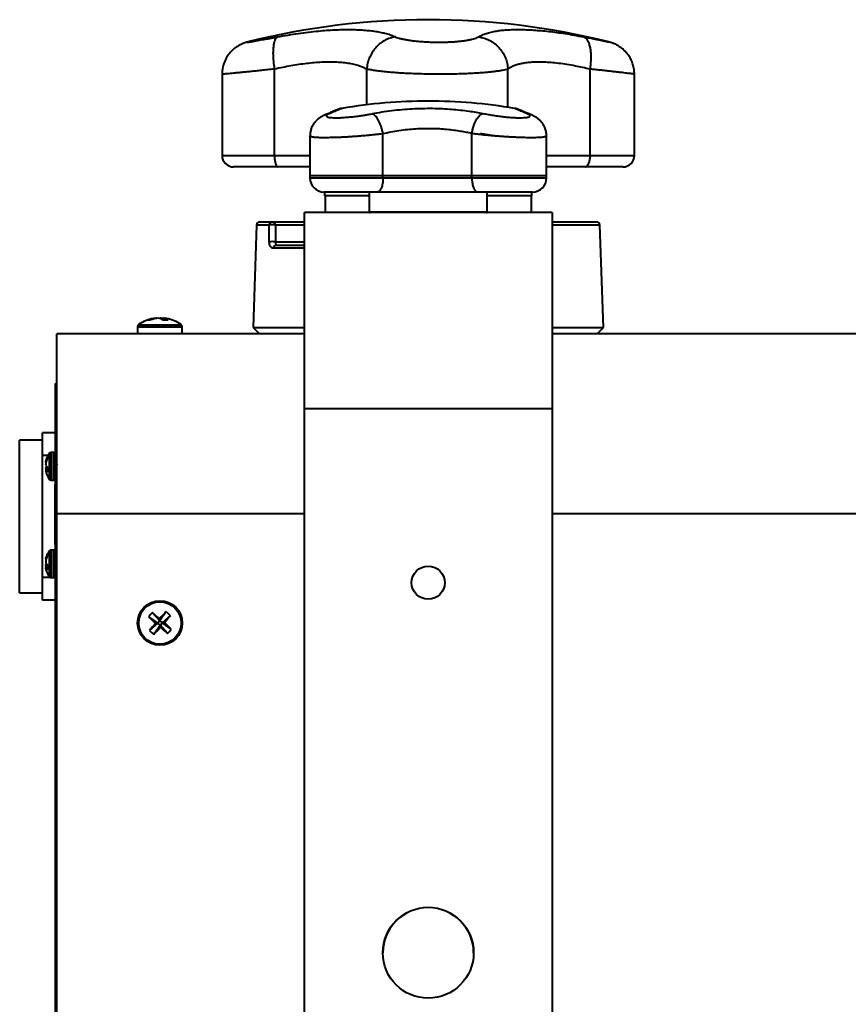
# Model space of a CAD drawing. Units: inches. Extents: x 0.4 to 10.5, y 0.2 to 7.7.
# Drawn here: x 1.9 to 2.9, y 6.5 to 7.7 of the extents above; entities that cross this region are included whole.
import ezdxf

# ---------------------------------------------------------------- set-up
doc = ezdxf.new("R2010")
doc.units = ezdxf.units.IN
doc.header["$MEASUREMENT"] = 0

msp = doc.modelspace()

# ---------------------------------------------------------------- linework, layer by layer
at = {"color": 7, "linetype": 'Continuous', "lineweight": 40}
for p, q in [((2.155, 7.6357), (2.155, 7.6357)), ((2.5923, 7.6357), (2.5923, 7.6357)), ((2.1239, 7.5966), (2.1239, 7.4984)), ((2.124, 7.5966), (2.124, 7.5966)), ((2.1873, 7.6026), (2.1873, 7.6028)), ((2.1873, 7.4984), (2.1873, 7.6026)), ((2.2991, 7.6028), (2.2991, 7.6026)), ((2.2991, 7.5596), (2.2991, 7.6026)), ((2.4702, 7.6026), (2.4701, 7.6028)), ((2.4702, 7.5566), (2.4702, 7.6026)), ((2.5698, 7.6028), (2.5698, 7.6026)), ((2.5698, 7.4984), (2.5698, 7.6026)), ((2.6233, 7.5966), (2.6233, 7.5966)), ((2.6234, 7.4984), (2.6234, 7.5966)), ((2.2486, 7.5473), (2.2484, 7.5472)), ((2.2304, 7.5225), (2.2303, 7.5219)), ((2.2303, 7.5219), (2.2303, 7.5219)), ((2.3188, 7.5243), (2.3188, 7.5244)), ((2.3188, 7.474), (2.3188, 7.5243)), ((2.4264, 7.5247), (2.4264, 7.5248)), ((2.4264, 7.474), (2.4264, 7.5247)), ((2.2303, 7.5218), (2.2303, 7.474)), ((2.5169, 7.474), (2.5169, 7.5219)), ((2.1915, 7.4844), (2.1379, 7.4844)), ((2.2303, 7.4844), (2.1915, 7.4844)), ((2.5641, 7.4844), (2.5169, 7.4844)), ((2.6094, 7.4844), (2.5641, 7.4844)), ((2.2303, 7.474), (2.2303, 7.471)), ((2.2303, 7.474), (2.3188, 7.474)), ((2.3188, 7.474), (2.4264, 7.474)), ((2.3188, 7.471), (2.3188, 7.474)), ((2.3188, 7.471), (2.4264, 7.471)), ((2.4264, 7.474), (2.5169, 7.474)), ((2.4264, 7.471), (2.4264, 7.474)), ((2.5169, 7.471), (2.5169, 7.474)), ((2.3117, 7.454), (2.2473, 7.454)), ((2.2481, 7.454), (2.2481, 7.4494)), ((2.3021, 7.454), (2.3021, 7.43)), ((2.4337, 7.454), (2.3117, 7.454)), ((2.4999, 7.454), (2.4337, 7.454)), ((2.4451, 7.43), (2.4451, 7.454)), ((2.4991, 7.4494), (2.4991, 7.454)), ((2.3021, 7.4494), (2.2481, 7.4494)), ((2.2486, 7.4494), (2.2486, 7.429)), ((2.4991, 7.4494), (2.4451, 7.4494)), ((2.4986, 7.429), (2.4986, 7.4494)), ((2.2236, 7.1914), (2.2236, 7.429)), ((2.5236, 7.429), (2.2236, 7.429)), ((2.5236, 7.429), (2.5236, 7.1914)), ((2.1697, 7.4178), (2.1847, 7.4178)), ((2.1847, 7.4178), (2.2236, 7.4178)), ((2.5236, 7.4178), (2.5775, 7.4178)), ((2.1657, 7.414), (2.1614, 7.29)), ((2.1885, 7.414), (2.1886, 7.3937)), ((2.5859, 7.29), (2.5815, 7.414)), ((2.1896, 7.3898), (2.2236, 7.3898)), ((2.0449, 7.3013), (2.0437, 7.3012)), ((2.0437, 7.3012), (2.045, 7.3013)), ((2.0437, 7.3013), (2.0438, 7.3009)), ((2.0449, 7.3013), (2.0449, 7.3013)), ((2.0502, 7.3001), (2.0503, 7.3013)), ((2.0523, 7.3013), (2.0535, 7.3012)), ((2.0523, 7.3011), (2.0523, 7.3013)), ((2.0523, 7.3013), (2.0523, 7.3011)), ((2.0535, 7.3013), (2.0532, 7.2988)), ((2.0216, 7.2909), (2.0216, 7.2822)), ((2.0756, 7.2822), (2.0756, 7.2909)), ((2.1614, 7.29), (2.1691, 7.2822)), ((2.1614, 7.29), (2.2236, 7.29)), ((2.5236, 7.29), (2.5859, 7.29)), ((2.5781, 7.2822), (2.5859, 7.29)), ((1.9236, 7.0642), (1.9236, 7.2822)), ((2.2236, 7.2822), (1.9236, 7.2822)), ((3.7236, 7.2822), (2.5236, 7.2822)), ((1.922, 7.2222), (1.9236, 7.2222)), ((1.922, 7.0222), (1.922, 7.2222)), ((2.5236, 7.1914), (2.2236, 7.1914)), ((2.2236, 5.8746), (2.2236, 7.1914)), ((2.5236, 7.1914), (2.5236, 5.8746)), ((1.9063, 7.1537), (1.8787, 7.1537)), ((1.8787, 6.9687), (1.8787, 7.1537)), ((1.9063, 7.135), (1.9063, 7.1626)), ((1.922, 7.1626), (1.9063, 7.1626)), ((1.9063, 6.9874), (1.9063, 7.135)), ((1.9104, 7.1288), (1.9105, 7.129)), ((1.9123, 7.1311), (1.9123, 7.1335)), ((1.9198, 7.1385), (1.9168, 7.1385)), ((1.9104, 7.1273), (1.9107, 7.1273)), ((1.9105, 7.1265), (1.9104, 7.1262)), ((1.9104, 7.1228), (1.9105, 7.1227)), ((1.9104, 7.1208), (1.9105, 7.121)), ((1.9105, 7.1171), (1.9104, 7.1174)), ((1.9123, 7.1147), (1.9123, 7.1207)), ((1.9236, 7.1244), (1.9239, 7.1239)), ((1.9104, 7.1164), (1.9123, 7.1165)), ((1.9105, 7.1163), (1.9104, 7.1164)), ((1.9104, 7.1149), (1.9105, 7.1147)), ((1.9168, 7.1051), (1.9198, 7.1051)), ((1.9216, 7.0998), (1.922, 7.0998)), ((1.9216, 7.0898), (1.9216, 7.0998)), ((1.9216, 7.0374), (1.9216, 7.0898)), ((1.9236, 6.0002), (1.9236, 7.0642)), ((1.9216, 7.0274), (1.9216, 7.0374)), ((1.922, 7.0274), (1.9216, 7.0274)), ((1.9236, 7.0222), (1.922, 7.0222)), ((1.922, 6.0422), (1.922, 7.0222)), ((1.9104, 7.0108), (1.9105, 7.011)), ((1.9123, 7.0131), (1.9123, 7.0155)), ((1.9198, 7.0205), (1.9168, 7.0205)), ((1.9104, 7.0093), (1.9107, 7.0093)), ((1.9105, 7.0085), (1.9104, 7.0082)), ((1.9104, 7.0048), (1.9105, 7.0047)), ((1.9104, 7.0028), (1.9105, 7.003)), ((1.9105, 6.9991), (1.9104, 6.9994)), ((1.9104, 6.9984), (1.9123, 6.9985)), ((1.9105, 6.9983), (1.9104, 6.9984)), ((1.9123, 6.9967), (1.9123, 7.0027)), ((1.9063, 6.9599), (1.9063, 6.9874)), ((1.9104, 6.9969), (1.9105, 6.9967)), ((1.9168, 6.9871), (1.9198, 6.9871)), ((1.8787, 6.9687), (1.9063, 6.9687)), ((1.922, 6.9599), (1.9063, 6.9599)), ((2.0349, 6.9397), (2.046, 6.9321)), ((2.0394, 6.9449), (2.0485, 6.9348)), ((2.0561, 6.946), (2.0485, 6.9348)), ((2.0613, 6.9414), (2.0512, 6.9324)), ((2.036, 6.923), (2.046, 6.9321)), ((2.0412, 6.9185), (2.0488, 6.9296)), ((2.0434, 6.9319), (2.046, 6.9321)), ((2.0485, 6.9348), (2.046, 6.9321)), ((2.0488, 6.9296), (2.046, 6.9321)), ((2.0485, 6.9348), (2.0483, 6.9374)), ((2.0485, 6.9348), (2.0512, 6.9324)), ((2.0488, 6.9296), (2.0512, 6.9324)), ((2.0488, 6.9296), (2.049, 6.927)), ((2.0579, 6.9196), (2.0488, 6.9296)), ((2.0538, 6.9326), (2.0512, 6.9324)), ((2.0624, 6.9248), (2.0512, 6.9324))]:
    msp.add_line(p, q, dxfattribs=at)
at = {"color": 8, "linetype": 'Continuous', "lineweight": 40}
for p, q in [((2.1239, 7.4984), (2.1873, 7.4984)), ((2.1873, 7.4984), (2.2303, 7.4984)), ((2.5169, 7.4984), (2.5698, 7.4984)), ((2.5698, 7.4984), (2.6234, 7.4984)), ((2.2303, 7.471), (2.3188, 7.471)), ((2.4264, 7.471), (2.5169, 7.471)), ((2.3021, 7.43), (2.4451, 7.43)), ((2.181, 7.414), (2.1657, 7.414)), ((2.2236, 7.414), (2.1885, 7.414)), ((2.5815, 7.414), (2.5236, 7.414)), ((2.1886, 7.3937), (2.2236, 7.3937)), ((2.2236, 7.386), (2.186, 7.386)), ((2.0216, 7.2909), (2.0756, 7.2909)), ((2.0229, 7.2933), (2.0744, 7.2933)), ((1.9132, 7.135), (1.9063, 7.135)), ((1.9112, 7.1287), (1.9104, 7.1288)), ((1.9105, 7.129), (1.9113, 7.129)), ((1.915, 7.106), (1.915, 7.1377)), ((1.9168, 7.1051), (1.9168, 7.1385)), ((1.9198, 7.1051), (1.9198, 7.1385)), ((1.9102, 7.1276), (1.9108, 7.1275)), ((1.9107, 7.1273), (1.9102, 7.1273)), ((1.9102, 7.1196), (1.9123, 7.1197)), ((1.9123, 7.1192), (1.9102, 7.1191)), ((1.912, 7.121), (1.9104, 7.1208)), ((1.9104, 7.1174), (1.9123, 7.1174)), ((1.9105, 7.121), (1.9119, 7.1211)), ((1.9123, 7.1171), (1.9105, 7.1171)), ((1.9123, 7.1165), (1.9105, 7.1163)), ((1.922, 7.0898), (1.9216, 7.0898)), ((2.2236, 7.0642), (1.9236, 7.0642)), ((3.7236, 7.0642), (2.5236, 7.0642)), ((1.9216, 7.0374), (1.922, 7.0374)), ((1.9102, 7.0096), (1.9108, 7.0095)), ((1.9107, 7.0093), (1.9102, 7.0093)), ((1.9112, 7.0107), (1.9104, 7.0108)), ((1.9105, 7.011), (1.9113, 7.011)), ((1.915, 6.988), (1.915, 7.0197)), ((1.9168, 6.9871), (1.9168, 7.0205)), ((1.9198, 6.9871), (1.9198, 7.0205)), ((1.9102, 7.0016), (1.9123, 7.0017)), ((1.9123, 7.0012), (1.9102, 7.0011)), ((1.912, 7.003), (1.9104, 7.0028)), ((1.9104, 6.9994), (1.9123, 6.9994)), ((1.9105, 7.003), (1.9119, 7.0031)), ((1.9123, 6.9991), (1.9105, 6.9991)), ((1.9123, 6.9985), (1.9105, 6.9983)), ((1.9157, 6.9874), (1.9063, 6.9874)), ((1.922, 6.9874), (1.9209, 6.9874))]:
    msp.add_line(p, q, dxfattribs=at)
at = {"color": 7, "linetype": 'Continuous', "lineweight": 40, "flags": 128}
for points in [[(2.5169, 7.5219), (2.5169, 7.5219), (2.5169, 7.5219)], [(2.045, 7.3013), (2.045, 7.3012), (2.045, 7.3011)], [(2.0523, 7.3013), (2.0523, 7.3012), (2.0523, 7.3011)], [(2.0523, 7.3011), (2.0523, 7.3012), (2.0523, 7.3013)], [(1.9105, 7.1171), (1.9107, 7.1166), (1.9107, 7.1164)], [(1.9105, 6.9991), (1.9107, 6.9986), (1.9107, 6.9984)]]:
    msp.add_lwpolyline(points, dxfattribs=at)
at = {"color": 7, "linetype": 'Continuous', "lineweight": 40}
for centre, radius in [((2.3736, 6.981), 0.0201), ((2.0486, 6.9322), 0.027), ((2.0486, 6.9322), 0.0257), ((2.3736, 6.533), 0.055)]:
    msp.add_circle(centre, radius, dxfattribs=at)
for centre, radius, start, end in [((2.3736, 6.7626), 0.9, 90, 104.0592), ((2.3736, 6.7626), 0.9, 75.9409, 90), ((2.3736, 6.934), 0.63, 90, 99.5473), ((2.3736, 6.934), 0.63, 80.4525, 90), ((2.1379, 7.4984), 0.014, 180, 270), ((2.6094, 7.4984), 0.014, 270, 0), ((2.2473, 7.471), 0.017, 180, 270), ((2.4999, 7.471), 0.017, 270, 0), ((2.3031, 7.43), 0.001, 180, 270), ((2.4441, 7.43), 0.001, 270, 0), ((2.1697, 7.4138), 0.004, 90, 178), ((2.1849, 7.414), 0.00385, 92.1733, 180.2039), ((2.1846, 7.4139), 0.0039, 0.5267, 88.5863), ((2.5775, 7.4138), 0.004, 2, 90), ((2.1848, 7.3899), 0.0244, 81.1358, 98.8642), ((2.1849, 7.3692), 0.0247, 81.2959, 98.7041), ((2.1898, 7.386), 0.0038, 93.091, 181.0454), ((2.0486, 7.2575), 0.0442, 100.6813, 125.6682), ((2.047, 7.2663), 0.0352, 95.3125, 112.6014), ((2.035, 7.2883), 0.0106, 81.786, 98.214), ((2.0505, 7.2641), 0.0374, 95.3672, 111.9888), ((2.0444, 7.289), 0.0126, 50.8996, 78.0884), ((2.0522, 7.2912), 0.0103, 100.5996, 110.2365), ((2.0469, 7.2649), 0.0365, 79.6576, 84.7182), ((2.0554, 7.2555), 0.0434, 85.9416, 94.0584), ((2.0514, 7.2912), 0.0103, 46.9737, 78.0799), ((2.0503, 7.2662), 0.0352, 79.3205, 84.6895), ((2.0486, 7.2575), 0.0442, 54.3318, 79.3187), ((2.0246, 7.2909), 0.003, 125.6682, 180), ((2.0726, 7.2909), 0.003, 0, 54.3318), ((1.9229, 7.1257), 0.0129, 166.1889, 171.747), ((1.9315, 7.1231), 0.0218, 151.4746, 164.2621), ((1.9329, 7.1203), 0.0233, 152.2604, 164.4958), ((1.9347, 7.1218), 0.0253, 141.168, 158.7769), ((1.9168, 7.1363), 0.00227, 90, 141.168), ((1.9198, 7.1363), 0.00227, 0, 90), ((1.9111, 7.131), 0.00377, 255.8889, 259.6026), ((1.9351, 7.1219), 0.025, 170.112, 174.0923), ((1.9229, 7.1259), 0.0129, 188.4172, 193.9003), ((1.9229, 7.1177), 0.0129, 166.0997, 171.5828), ((1.9351, 7.1217), 0.025, 185.9069, 189.8882), ((1.918, 7.1279), 0.00919, 214.9525, 231.6549), ((1.9167, 7.1168), 0.0075, 137.7191, 145.8909), ((1.9111, 7.1126), 0.00385, 100.4369, 104.0716), ((1.9229, 7.118), 0.0129, 188.2525, 193.8106), ((1.9161, 7.1208), 0.00721, 218.2514, 237.8871), ((1.9314, 7.1205), 0.0217, 195.7268, 201.2277), ((1.9347, 7.1218), 0.0253, 201.2231, 218.832), ((1.9168, 7.1074), 0.00227, 218.832, 270), ((1.9198, 7.1074), 0.00227, 270, 0), ((1.9229, 7.0077), 0.0129, 166.1899, 171.7465), ((1.9111, 7.0131), 0.00384, 255.9222, 259.5693), ((1.9315, 7.0051), 0.0218, 151.4746, 164.2623), ((1.9329, 7.0023), 0.0233, 152.26, 164.4956), ((1.9347, 7.0038), 0.0253, 141.168, 158.7769), ((1.9168, 7.0183), 0.00227, 90, 141.168), ((1.9198, 7.0183), 0.00227, 0, 90), ((1.9351, 7.0039), 0.025, 170.1117, 174.0929), ((1.9229, 7.0079), 0.0129, 188.4168, 193.9002), ((1.9229, 6.9997), 0.0129, 166.1007, 171.5824), ((1.9351, 7.0037), 0.025, 185.9071, 189.8883), ((1.9111, 6.9946), 0.00386, 100.4397, 104.0688), ((1.9229, 7), 0.0129, 188.2535, 193.8101), ((1.918, 7.0099), 0.00919, 214.9518, 231.6547), ((1.9167, 6.9988), 0.0075, 137.7191, 145.8909), ((1.9161, 7.0028), 0.00721, 218.2532, 237.8853), ((1.9314, 7.0025), 0.0217, 195.7265, 201.2271), ((1.9347, 7.0038), 0.0253, 201.2231, 218.832), ((1.9168, 6.9894), 0.00227, 218.832, 270), ((1.9198, 6.9894), 0.00227, 270, 0), ((2.0866, 6.899), 0.0658, 135.8146, 141.7824), ((2.327, 7.2507), 0.4267, 226.8034, 228.3593), ((1.77, 6.6146), 0.4261, 49.2364, 50.7942), ((2.3672, 6.6538), 0.4268, 136.8034, 138.359), ((1.7307, 7.2111), 0.4266, 319.2374, 320.7937), ((2.0154, 6.8943), 0.0657, 45.8115, 51.7841), ((2.3665, 6.6534), 0.4266, 139.2374, 140.7937), ((1.7301, 7.2106), 0.4267, 316.8032, 318.3589), ((2.3276, 7.2502), 0.4267, 229.2371, 230.793), ((1.7702, 6.6136), 0.4269, 46.8038, 48.359), ((2.0818, 6.9701), 0.0657, 225.8112, 231.7848), ((2.0107, 6.9654), 0.0657, 315.8119, 321.7833), ((2.3736, 6.5326), 0.055, 0.2083, 179.7917)]:
    msp.add_arc(centre, radius, start, end, dxfattribs=at)
at = {"color": 8, "linetype": 'Continuous', "lineweight": 40}
for points, knots in [([(2.155, 7.6357), (2.1549, 7.6356), (2.1546, 7.6356), (2.1543, 7.6355), (2.1541, 7.6354), (2.1543, 7.6354), (2.1549, 7.6354), (2.1559, 7.6356), (2.1576, 7.6358), (2.1597, 7.6362), (2.1622, 7.6366), (2.1647, 7.6371), (2.1677, 7.6376), (2.1709, 7.6381), (2.1744, 7.6388), (2.1782, 7.6394), (2.1822, 7.6402), (2.1865, 7.641), (2.1896, 7.6415), (2.1912, 7.6418)], [0, 0, 0, 0, 0.00841, 0.067407, 0.124749, 0.182093, 0.241106, 0.300119, 0.374118, 0.448982, 0.508214, 0.567448, 0.628472, 0.689496, 0.749543, 0.809591, 0.87144, 0.933288, 1, 1, 1, 1]), ([(2.5619, 7.6418), (2.5628, 7.6416), (2.5651, 7.6412), (2.5686, 7.6405), (2.5723, 7.6398), (2.5757, 7.6391), (2.5789, 7.6385), (2.5818, 7.6379), (2.5844, 7.6374), (2.5867, 7.6369), (2.5887, 7.6365), (2.5903, 7.6361), (2.5915, 7.6358), (2.592, 7.6357), (2.5923, 7.6357)], [0, 0, 0, 0, 0.062244, 0.148641, 0.235037, 0.32385, 0.412663, 0.497888, 0.583112, 0.670737, 0.758361, 0.843275, 0.928189, 1, 1, 1, 1]), ([(2.1873, 7.6028), (2.1843, 7.6025), (2.1789, 7.602), (2.1714, 7.6012), (2.1646, 7.6005), (2.1583, 7.5998), (2.1523, 7.5992), (2.1469, 7.5987), (2.1419, 7.5982), (2.1375, 7.5978), (2.1333, 7.5974), (2.1297, 7.597), (2.1266, 7.5968), (2.1247, 7.5966), (2.1238, 7.5966), (2.124, 7.5966), (2.124, 7.5966)], [0, 0, 0, 0, 0.081803, 0.150458, 0.219367, 0.288275, 0.356929, 0.424925, 0.493169, 0.561413, 0.629407, 0.713951, 0.798493, 0.886576, 0.974934, 1, 1, 1, 1]), ([(2.6233, 7.5966), (2.6233, 7.5966), (2.6232, 7.5967), (2.6223, 7.5968), (2.6208, 7.597), (2.6187, 7.5973), (2.6159, 7.5976), (2.6127, 7.598), (2.6088, 7.5985), (2.6044, 7.599), (2.5995, 7.5995), (2.5941, 7.6001), (2.5883, 7.6008), (2.5821, 7.6015), (2.5759, 7.6022), (2.5717, 7.6026), (2.5698, 7.6028)], [0, 0, 0, 0, 0.066947, 0.138495, 0.210044, 0.283616, 0.357188, 0.428763, 0.500339, 0.573922, 0.647505, 0.719776, 0.792048, 0.866366, 0.940683, 1, 1, 1, 1]), ([(2.2691, 7.5553), (2.2692, 7.5553), (2.2692, 7.5553), (2.2682, 7.5549), (2.2668, 7.5543), (2.2651, 7.5536), (2.2631, 7.5527), (2.2605, 7.5516), (2.2575, 7.5503), (2.255, 7.5493), (2.2538, 7.5488)], [0, 0, 0, 0, 0.108355, 0.285159, 0.400038, 0.514919, 0.631244, 0.747568, 0.87356, 1, 1, 1, 1]), ([(2.4926, 7.5491), (2.4914, 7.5497), (2.489, 7.5507), (2.4859, 7.552), (2.4832, 7.5531), (2.4809, 7.5541), (2.4791, 7.5549), (2.4781, 7.5553), (2.4781, 7.5553), (2.4781, 7.5553)], [0, 0, 0, 0, 0.1332, 0.266398, 0.401668, 0.536939, 0.713931, 0.890922, 1, 1, 1, 1]), ([(2.3188, 7.5244), (2.3168, 7.5242), (2.3132, 7.5238), (2.3077, 7.5232), (2.3024, 7.5227), (2.297, 7.5222), (2.2916, 7.5217), (2.2863, 7.5213), (2.281, 7.5209), (2.2758, 7.5206), (2.2702, 7.5203), (2.2645, 7.52), (2.2592, 7.5199), (2.2546, 7.5198), (2.2506, 7.5197), (2.2469, 7.5197), (2.2435, 7.5197), (2.2405, 7.5198), (2.2378, 7.52), (2.2355, 7.5202), (2.2336, 7.5204), (2.2322, 7.5207), (2.2311, 7.5211), (2.2304, 7.5214), (2.2304, 7.5217), (2.2303, 7.5218)], [0, 0, 0, 0, 0.051733, 0.094359, 0.136985, 0.180897, 0.224807, 0.267007, 0.309206, 0.352667, 0.396129, 0.448998, 0.502474, 0.543386, 0.584297, 0.626371, 0.668446, 0.709316, 0.750187, 0.792213, 0.83424, 0.875127, 0.916014, 0.958047, 1, 1, 1, 1]), ([(2.5169, 7.5219), (2.5169, 7.5217), (2.5169, 7.5215), (2.5163, 7.5211), (2.5152, 7.5208), (2.5136, 7.5204), (2.5113, 7.5201), (2.5084, 7.5199), (2.5053, 7.5198), (2.5021, 7.5197), (2.4985, 7.5197), (2.4947, 7.5197), (2.4906, 7.5198), (2.4862, 7.5199), (2.4816, 7.5201), (2.4769, 7.5203), (2.472, 7.5206), (2.467, 7.5209), (2.4618, 7.5213), (2.4566, 7.5216), (2.4514, 7.5221), (2.4462, 7.5225), (2.4411, 7.523), (2.436, 7.5236), (2.4311, 7.5241), (2.428, 7.5245), (2.4264, 7.5247)], [0, 0, 0, 0, 0.033898, 0.075407, 0.118159, 0.160912, 0.213103, 0.265899, 0.306071, 0.346243, 0.387557, 0.428871, 0.469016, 0.509161, 0.550443, 0.591724, 0.631854, 0.671985, 0.71324, 0.754494, 0.795003, 0.835512, 0.877163, 0.918814, 0.959271, 1, 1, 1, 1])]:
    msp.add_open_spline(points, degree=3, knots=knots, dxfattribs=at)
at = {"color": 7, "linetype": 'Continuous', "lineweight": 40}
for points, knots in [([(2.1912, 7.6418), (2.1911, 7.6418), (2.1908, 7.6416), (2.1899, 7.641), (2.1885, 7.6394), (2.1872, 7.6363), (2.1863, 7.6323), (2.1857, 7.6275), (2.1855, 7.622), (2.1857, 7.6159), (2.1863, 7.6095), (2.187, 7.605), (2.1873, 7.6028)], [0, 0, 0, 0, 0.011017, 0.064895, 0.1817942, 0.298692, 0.4155822, 0.5324705, 0.6493514, 0.766234, 0.8831184, 1, 1, 1, 1]), ([(2.1912, 7.6418), (2.1954, 7.6426), (2.2039, 7.6441), (2.2164, 7.646), (2.2287, 7.6477), (2.2402, 7.6489), (2.2506, 7.6498), (2.2602, 7.6504), (2.2695, 7.6507), (2.2785, 7.6508), (2.2872, 7.6506), (2.2953, 7.6501), (2.303, 7.6494), (2.3101, 7.6485), (2.3167, 7.6473), (2.3229, 7.6458), (2.3288, 7.644), (2.3322, 7.6425), (2.3339, 7.6418)], [0, 0, 0, 0, 0.068247, 0.136495, 0.205865, 0.275236, 0.334052, 0.392914, 0.45173, 0.512282, 0.572884, 0.633436, 0.692774, 0.752113, 0.812208, 0.872303, 0.936041, 1, 1, 1, 1]), ([(2.3339, 7.6418), (2.3337, 7.6418), (2.3325, 7.6416), (2.3294, 7.641), (2.3244, 7.6394), (2.3187, 7.6363), (2.3134, 7.6323), (2.3088, 7.6275), (2.305, 7.622), (2.302, 7.6159), (2.2999, 7.6095), (2.2994, 7.605), (2.2991, 7.6028)], [0, 0, 0, 0, 0.0110149, 0.0648941, 0.1817927, 0.2986918, 0.4155808, 0.5324698, 0.6493511, 0.7662341, 0.8831183, 1, 1, 1, 1]), ([(2.3339, 7.6418), (2.3343, 7.6416), (2.3357, 7.6411), (2.3384, 7.6403), (2.3422, 7.6393), (2.3464, 7.6385), (2.3511, 7.6377), (2.3561, 7.637), (2.3615, 7.6365), (2.3671, 7.636), (2.373, 7.6357), (2.379, 7.6355), (2.385, 7.6354), (2.391, 7.6354), (2.3968, 7.6356), (2.4024, 7.6358), (2.4078, 7.6362), (2.4131, 7.6367), (2.4181, 7.6374), (2.4226, 7.6381), (2.4266, 7.639), (2.4301, 7.6399), (2.4328, 7.6409), (2.4341, 7.6415), (2.4347, 7.6418)], [0, 0, 0, 0, 0.025065, 0.072044, 0.119166, 0.16614, 0.212486, 0.258973, 0.305315, 0.351503, 0.397837, 0.444025, 0.490217, 0.536557, 0.58275, 0.627132, 0.671516, 0.719252, 0.767149, 0.81489, 0.863279, 0.911828, 0.960221, 1, 1, 1, 1]), ([(2.4347, 7.6418), (2.4361, 7.6426), (2.4388, 7.6441), (2.4438, 7.646), (2.4496, 7.6477), (2.4558, 7.6489), (2.4624, 7.6498), (2.469, 7.6504), (2.4762, 7.6507), (2.484, 7.6508), (2.4923, 7.6506), (2.5011, 7.6501), (2.5101, 7.6494), (2.5195, 7.6485), (2.5293, 7.6473), (2.5396, 7.6458), (2.5505, 7.644), (2.5581, 7.6425), (2.5619, 7.6418)], [0, 0, 0, 0, 0.068248, 0.136495, 0.205866, 0.275236, 0.334052, 0.392914, 0.45173, 0.512282, 0.572884, 0.633436, 0.692774, 0.752113, 0.812208, 0.872303, 0.936041, 1, 1, 1, 1]), ([(2.4347, 7.6418), (2.4349, 7.6418), (2.4361, 7.6416), (2.4394, 7.641), (2.4445, 7.6394), (2.4505, 7.6363), (2.4558, 7.6323), (2.4606, 7.6275), (2.4645, 7.622), (2.4674, 7.6159), (2.4695, 7.6095), (2.4699, 7.605), (2.4701, 7.6028)], [0, 0, 0, 0, 0.011015, 0.064894, 0.181793, 0.298693, 0.415582, 0.53247, 0.649351, 0.766233, 0.883118, 1, 1, 1, 1]), ([(2.5698, 7.6028), (2.5701, 7.605), (2.5707, 7.6095), (2.5711, 7.6159), (2.5709, 7.622), (2.5703, 7.6275), (2.5692, 7.6323), (2.5676, 7.6363), (2.5656, 7.6394), (2.5637, 7.641), (2.5624, 7.6416), (2.5619, 7.6418), (2.5619, 7.6418)], [0, 0, 0, 0, 0.1168814, 0.233766, 0.3506489, 0.4675297, 0.5844186, 0.7013075, 0.8182065, 0.935105, 0.9889842, 1, 1, 1, 1]), ([(2.155, 7.6357), (2.1547, 7.6356), (2.1543, 7.6355), (2.1535, 7.6353), (2.1526, 7.635), (2.1517, 7.6347), (2.1506, 7.6343), (2.1492, 7.6338), (2.1476, 7.6332), (2.1457, 7.6322), (2.1435, 7.6311), (2.1413, 7.6296), (2.139, 7.628), (2.1368, 7.6261), (2.1347, 7.624), (2.1327, 7.6217), (2.1309, 7.6193), (2.1293, 7.6167), (2.1279, 7.614), (2.1266, 7.6112), (2.1256, 7.6082), (2.1248, 7.6052), (2.1243, 7.6022), (2.124, 7.5993), (2.124, 7.5974), (2.124, 7.5966)], [0, 0, 0, 0, 0.031947, 0.059117, 0.083679, 0.107339, 0.131277, 0.157849, 0.189409, 0.227626, 0.271754, 0.319219, 0.368714, 0.419705, 0.471748, 0.524515, 0.577783, 0.631408, 0.685293, 0.739374, 0.7936, 0.847943, 0.902372, 0.95687, 1, 1, 1, 1]), ([(2.6233, 7.5966), (2.6233, 7.5975), (2.6233, 7.5993), (2.623, 7.6023), (2.6224, 7.6053), (2.6216, 7.6083), (2.6206, 7.6112), (2.6194, 7.6139), (2.6181, 7.6165), (2.6165, 7.619), (2.6148, 7.6213), (2.613, 7.6234), (2.6111, 7.6254), (2.6092, 7.6272), (2.6071, 7.6288), (2.6051, 7.6302), (2.6031, 7.6314), (2.6012, 7.6324), (2.5995, 7.6332), (2.598, 7.6339), (2.5967, 7.6343), (2.5957, 7.6347), (2.5948, 7.635), (2.594, 7.6352), (2.5932, 7.6354), (2.5927, 7.6356), (2.5924, 7.6356), (2.5923, 7.6357)], [0, 0, 0, 0, 0.04423, 0.099584, 0.154223, 0.208147, 0.261342, 0.313792, 0.365461, 0.416311, 0.466285, 0.515309, 0.563287, 0.610086, 0.655513, 0.699274, 0.740858, 0.779386, 0.813658, 0.842979, 0.868044, 0.890439, 0.911946, 0.934274, 0.958863, 0.988136, 1, 1, 1, 1]), ([(2.2991, 7.6026), (2.2978, 7.6033), (2.295, 7.6048), (2.29, 7.6067), (2.284, 7.6084), (2.2768, 7.6098), (2.2693, 7.6107), (2.2614, 7.6112), (2.2533, 7.6113), (2.2447, 7.6111), (2.2357, 7.6105), (2.2265, 7.6096), (2.217, 7.6083), (2.2073, 7.6067), (2.1974, 7.6049), (2.1907, 7.6034), (2.1873, 7.6026)], [0, 0, 0, 0, 0.065371, 0.130741, 0.209734, 0.288842, 0.367829, 0.438626, 0.509687, 0.580839, 0.651902, 0.722702, 0.791945, 0.861343, 0.930748, 1, 1, 1, 1]), ([(2.5698, 7.6026), (2.5668, 7.6033), (2.5607, 7.6048), (2.5512, 7.6067), (2.5414, 7.6084), (2.5315, 7.6098), (2.5223, 7.6107), (2.514, 7.6112), (2.5064, 7.6113), (2.4994, 7.6111), (2.4929, 7.6105), (2.487, 7.6096), (2.4819, 7.6083), (2.4773, 7.6067), (2.4733, 7.6049), (2.4712, 7.6034), (2.4702, 7.6026)], [0, 0, 0, 0, 0.065371, 0.130741, 0.209733, 0.288842, 0.367828, 0.438625, 0.509686, 0.580838, 0.651902, 0.722702, 0.791944, 0.861342, 0.930747, 1, 1, 1, 1]), ([(2.4701, 7.6028), (2.4691, 7.6025), (2.4671, 7.602), (2.4633, 7.6012), (2.4592, 7.6005), (2.4545, 7.5998), (2.4494, 7.5992), (2.4437, 7.5987), (2.4376, 7.5982), (2.4311, 7.5978), (2.4237, 7.5974), (2.4153, 7.597), (2.4059, 7.5968), (2.396, 7.5966), (2.3859, 7.5966), (2.3757, 7.5967), (2.3656, 7.5969), (2.3557, 7.5972), (2.3461, 7.5976), (2.337, 7.5982), (2.3285, 7.5988), (2.3206, 7.5995), (2.3134, 7.6004), (2.3071, 7.6013), (2.3024, 7.6021), (2.3, 7.6026), (2.2991, 7.6028)], [0, 0, 0, 0, 0.042775, 0.078674, 0.114706, 0.150738, 0.186637, 0.222191, 0.257876, 0.293561, 0.329114, 0.373322, 0.417529, 0.463587, 0.509789, 0.555846, 0.601852, 0.647999, 0.694005, 0.740023, 0.786182, 0.8322, 0.87867, 0.925285, 0.971757, 1, 1, 1, 1]), ([(2.2485, 7.5472), (2.248, 7.547), (2.2469, 7.5465), (2.2451, 7.5456), (2.2433, 7.5446), (2.2416, 7.5434), (2.24, 7.5421), (2.2384, 7.5407), (2.2368, 7.5391), (2.2354, 7.5373), (2.2341, 7.5353), (2.2329, 7.5332), (2.2319, 7.5309), (2.2312, 7.5286), (2.2306, 7.5261), (2.2304, 7.5239), (2.2304, 7.5225), (2.2304, 7.5219)], [0, 0, 0, 0, 0.062113, 0.142107, 0.214216, 0.28177, 0.347356, 0.412635, 0.47818, 0.542146, 0.609843, 0.677755, 0.745861, 0.81407, 0.882338, 0.950649, 1, 1, 1, 1]), ([(2.2538, 7.5488), (2.2536, 7.5487), (2.2529, 7.5486), (2.2511, 7.5483), (2.2496, 7.5477), (2.2485, 7.5472)], [0, 0, 0, 0, 0.08284, 0.372777, 1, 1, 1, 1]), ([(2.2691, 7.5553), (2.2691, 7.5553), (2.2686, 7.5552), (2.2677, 7.555), (2.2664, 7.5547), (2.2654, 7.5544), (2.2647, 7.5541), (2.2643, 7.5539), (2.2641, 7.5539), (2.264, 7.5538), (2.2639, 7.5538), (2.2638, 7.5538), (2.2637, 7.5537), (2.2637, 7.5537), (2.2635, 7.5536), (2.2631, 7.5535), (2.2624, 7.5532), (2.2615, 7.5528), (2.2603, 7.5523), (2.2588, 7.5517), (2.2572, 7.551), (2.2553, 7.5501), (2.2531, 7.5492), (2.251, 7.5483), (2.2494, 7.5477), (2.2487, 7.5474)], [0, 0, 0, 0, 0.000898, 0.021276, 0.03916, 0.053915, 0.064312, 0.069831, 0.07332, 0.07573, 0.078855, 0.084574, 0.095732, 0.117666, 0.174699, 0.255699, 0.34149, 0.426421, 0.511208, 0.595906, 0.68047, 0.764783, 0.848579, 0.933405, 1, 1, 1, 1]), ([(2.2538, 7.5488), (2.2534, 7.5486), (2.2521, 7.548), (2.2508, 7.5471), (2.2502, 7.5461), (2.2508, 7.5453), (2.2524, 7.5446), (2.255, 7.5442), (2.2586, 7.5439), (2.263, 7.5439), (2.2675, 7.544), (2.2718, 7.5443), (2.2764, 7.5446), (2.2821, 7.5452), (2.2881, 7.5459), (2.2933, 7.5466), (2.2978, 7.5473), (2.3019, 7.5481), (2.3044, 7.5485), (2.3056, 7.5488)], [0, 0, 0, 0, 0.0346808, 0.1044102, 0.1741347, 0.2428893, 0.3116397, 0.3801672, 0.4486928, 0.5172266, 0.5857609, 0.6297612, 0.6737621, 0.7447569, 0.8157575, 0.8637355, 0.9118723, 0.959854, 1, 1, 1, 1]), ([(2.3056, 7.5488), (2.3095, 7.5495), (2.3173, 7.551), (2.3295, 7.5527), (2.3418, 7.554), (2.3542, 7.5549), (2.3665, 7.5553), (2.3788, 7.5554), (2.3907, 7.555), (2.4019, 7.5543), (2.4126, 7.5533), (2.4225, 7.5521), (2.4316, 7.5507), (2.4371, 7.5497), (2.4399, 7.5491)], [0, 0, 0, 0, 0.092967, 0.186108, 0.279065, 0.367405, 0.456065, 0.544724, 0.633061, 0.711333, 0.789717, 0.867993, 0.933996, 1, 1, 1, 1]), ([(2.3188, 7.5244), (2.3186, 7.5258), (2.318, 7.5286), (2.3169, 7.5326), (2.3155, 7.5364), (2.314, 7.5398), (2.3122, 7.5429), (2.3104, 7.5454), (2.3085, 7.5472), (2.307, 7.5483), (2.306, 7.5486), (2.3057, 7.5487), (2.3056, 7.5488)], [0, 0, 0, 0, 0.1170126, 0.2340293, 0.3510435, 0.4680588, 0.5850822, 0.7021006, 0.8191327, 0.936164, 0.985815, 1, 1, 1, 1]), ([(2.4264, 7.5248), (2.4267, 7.5262), (2.4272, 7.5289), (2.4283, 7.533), (2.4297, 7.5368), (2.4313, 7.5402), (2.433, 7.5432), (2.4349, 7.5457), (2.4368, 7.5476), (2.4384, 7.5486), (2.4394, 7.549), (2.4398, 7.5491), (2.4399, 7.5491)], [0, 0, 0, 0, 0.116877, 0.233758, 0.350634, 0.467513, 0.584395, 0.701278, 0.818173, 0.935065, 0.985827, 1, 1, 1, 1]), ([(2.4399, 7.5491), (2.4419, 7.5487), (2.4459, 7.5479), (2.4524, 7.5469), (2.4589, 7.5459), (2.4655, 7.5451), (2.4717, 7.5445), (2.4776, 7.5441), (2.4829, 7.5439), (2.4876, 7.5439), (2.4909, 7.5441), (2.4933, 7.5444), (2.4951, 7.5447), (2.4963, 7.5452), (2.4968, 7.5458), (2.4969, 7.5464), (2.4965, 7.547), (2.4954, 7.5478), (2.4943, 7.5484), (2.4932, 7.5489), (2.4926, 7.5491)], [0, 0, 0, 0, 0.069093, 0.134924, 0.202586, 0.267545, 0.33433, 0.399116, 0.465769, 0.53055, 0.597215, 0.639396, 0.682077, 0.749292, 0.783947, 0.818603, 0.88671, 0.921815, 0.956919, 1, 1, 1, 1]), ([(2.4865, 7.5525), (2.4862, 7.5526), (2.4854, 7.5529), (2.4846, 7.5533), (2.484, 7.5535), (2.4837, 7.5537), (2.4835, 7.5537), (2.4835, 7.5537), (2.4834, 7.5538), (2.4833, 7.5538), (2.4831, 7.5539), (2.4828, 7.554), (2.4821, 7.5543), (2.4811, 7.5546), (2.4796, 7.555), (2.4787, 7.5552), (2.4781, 7.5553)], [0, 0, 0, 0, 0.165045, 0.341958, 0.51916, 0.696995, 0.788234, 0.81885, 0.832977, 0.842431, 0.848872, 0.857202, 0.875166, 0.914294, 0.952446, 1, 1, 1, 1]), ([(2.4977, 7.5477), (2.497, 7.548), (2.4955, 7.5487), (2.4934, 7.5496), (2.4913, 7.5504), (2.4895, 7.5512), (2.4879, 7.5519), (2.4865, 7.5525), (2.4854, 7.5529), (2.4845, 7.5533), (2.484, 7.5535), (2.4837, 7.5537), (2.4837, 7.5537), (2.4836, 7.5537)], [0, 0, 0, 0, 0.077373, 0.176348, 0.275513, 0.374716, 0.473763, 0.572498, 0.670741, 0.768253, 0.864578, 0.957557, 1, 1, 1, 1]), ([(2.4837, 7.5537), (2.4837, 7.5536), (2.4837, 7.5536), (2.4838, 7.5536), (2.4839, 7.5536), (2.484, 7.5535), (2.484, 7.5535)], [0, 0, 0, 0, 0.297633, 0.682171, 0.886523, 1, 1, 1, 1]), ([(2.4973, 7.5478), (2.4965, 7.5482), (2.4951, 7.5487), (2.4935, 7.549), (2.4928, 7.5491), (2.4926, 7.5491)], [0, 0, 0, 0, 0.574708, 0.907177, 1, 1, 1, 1]), ([(2.4977, 7.5477), (2.497, 7.548), (2.4959, 7.5485), (2.495, 7.5489), (2.4946, 7.5491)], [0, 0, 0, 0, 0.589449, 1, 1, 1, 1]), ([(2.5169, 7.5219), (2.5169, 7.5224), (2.5169, 7.5239), (2.5166, 7.5261), (2.5161, 7.5285), (2.5153, 7.5309), (2.5144, 7.5331), (2.5133, 7.5352), (2.512, 7.5371), (2.5106, 7.5389), (2.5092, 7.5404), (2.5077, 7.5418), (2.5062, 7.543), (2.5046, 7.5441), (2.503, 7.5451), (2.5012, 7.5461), (2.4994, 7.547), (2.498, 7.5476), (2.4973, 7.5479)], [0, 0, 0, 0, 0.043904, 0.109955, 0.174918, 0.238877, 0.301901, 0.364053, 0.425365, 0.48588, 0.5453, 0.598526, 0.656786, 0.715599, 0.776855, 0.843039, 0.918085, 1, 1, 1, 1]), ([(2.4264, 7.5248), (2.4264, 7.5248), (2.4242, 7.5253), (2.4199, 7.5262), (2.4127, 7.5276), (2.4049, 7.5287), (2.3963, 7.5297), (2.3873, 7.5304), (2.3778, 7.5307), (2.3679, 7.5307), (2.358, 7.5302), (2.3481, 7.5294), (2.3381, 7.5282), (2.3282, 7.5265), (2.322, 7.525), (2.3188, 7.5243)], [0, 0, 0, 0, 0.000096, 0.06478, 0.129462, 0.207689, 0.286029, 0.364251, 0.452391, 0.540872, 0.629355, 0.717498, 0.811594, 0.90589, 1, 1, 1, 1]), ([(2.4544, 7.5218), (2.4526, 7.5221), (2.4488, 7.5226), (2.4428, 7.5236), (2.4388, 7.5243), (2.4368, 7.5247)], [0, 0, 0, 0, 0.281304, 0.634909, 1, 1, 1, 1]), ([(2.2303, 7.5218), (2.2303, 7.5218), (2.2303, 7.5219), (2.2303, 7.5219), (2.2303, 7.5219)], [0, 0, 0, 0, 0.039962, 1, 1, 1, 1]), ([(2.1873, 7.4984), (2.1873, 7.4977), (2.1873, 7.4961), (2.1875, 7.4938), (2.1878, 7.4916), (2.1882, 7.4897), (2.1887, 7.4879), (2.1893, 7.4865), (2.1899, 7.4854), (2.1906, 7.4847), (2.1911, 7.4844), (2.1914, 7.4844), (2.1915, 7.4844)], [0, 0, 0, 0, 0.105841, 0.214755, 0.320598, 0.429509, 0.535357, 0.644273, 0.75013, 0.859057, 0.982143, 1, 1, 1, 1]), ([(2.5641, 7.4844), (2.5642, 7.4844), (2.5646, 7.4844), (2.5653, 7.4847), (2.5663, 7.4854), (2.5671, 7.4865), (2.5679, 7.4879), (2.5686, 7.4896), (2.5691, 7.4916), (2.5695, 7.4938), (2.5697, 7.4961), (2.5698, 7.4976), (2.5698, 7.4984)], [0, 0, 0, 0, 0.017855, 0.140943, 0.246798, 0.355726, 0.461573, 0.570491, 0.676332, 0.785245, 0.891089, 1, 1, 1, 1]), ([(2.3188, 7.471), (2.3188, 7.4701), (2.3188, 7.4682), (2.3185, 7.4654), (2.318, 7.4628), (2.3173, 7.4604), (2.3164, 7.4583), (2.3155, 7.4566), (2.3144, 7.4552), (2.3132, 7.4543), (2.3122, 7.454), (2.3117, 7.454), (2.3117, 7.454)], [0, 0, 0, 0, 0.105845, 0.214758, 0.320603, 0.429516, 0.535362, 0.644281, 0.750138, 0.859062, 0.984053, 1, 1, 1, 1]), ([(2.4264, 7.471), (2.4264, 7.4701), (2.4265, 7.4682), (2.4268, 7.4654), (2.4273, 7.4628), (2.428, 7.4604), (2.4288, 7.4583), (2.4298, 7.4566), (2.4309, 7.4552), (2.4322, 7.4543), (2.4331, 7.454), (2.4337, 7.454), (2.4337, 7.454)], [0, 0, 0, 0, 0.105845, 0.214758, 0.320603, 0.429515, 0.53536, 0.644278, 0.750135, 0.859062, 0.98405, 1, 1, 1, 1]), ([(2.1811, 7.3937), (2.1811, 7.3963), (2.1811, 7.4031), (2.181, 7.4099), (2.181, 7.414)], [0, 0, 0, 0, 0.392422, 1, 1, 1, 1]), ([(2.186, 7.386), (2.1856, 7.386), (2.1847, 7.3861), (2.1837, 7.3868), (2.1828, 7.3877), (2.1821, 7.3889), (2.1815, 7.3905), (2.1812, 7.3923), (2.1811, 7.3933), (2.1811, 7.3937)], [0, 0, 0, 0, 0.183875, 0.367676, 0.49677, 0.625688, 0.798758, 0.929778, 1, 1, 1, 1]), ([(2.1886, 7.3937), (2.1886, 7.3935), (2.1886, 7.3929), (2.1886, 7.392), (2.1888, 7.3911), (2.1889, 7.3904), (2.1892, 7.3899), (2.1894, 7.3899), (2.1896, 7.3898)], [0, 0, 0, 0, 0.062616, 0.151846, 0.326323, 0.526403, 0.726965, 1, 1, 1, 1]), ([(1.9102, 7.1273), (1.9102, 7.1273), (1.9102, 7.1274), (1.9102, 7.1275), (1.9102, 7.1275), (1.9102, 7.1276)], [0, 0, 0, 0, 0.424707, 0.849625, 1, 1, 1, 1]), ([(1.9102, 7.1245), (1.9102, 7.1244), (1.9102, 7.1243), (1.9102, 7.1241), (1.9102, 7.124), (1.9102, 7.124)], [0, 0, 0, 0, 0.424828, 0.849657, 1, 1, 1, 1]), ([(1.9102, 7.1191), (1.9102, 7.1192), (1.9102, 7.1194), (1.9102, 7.1195), (1.9102, 7.1196), (1.9102, 7.1196)], [0, 0, 0, 0, 0.424767, 0.849641, 1, 1, 1, 1]), ([(1.9102, 7.1163), (1.9102, 7.1163), (1.9102, 7.1163), (1.9102, 7.1162), (1.9102, 7.1161), (1.9102, 7.1161)], [0, 0, 0, 0, 0.424938, 0.849856, 1, 1, 1, 1]), ([(1.9102, 7.0093), (1.9102, 7.0093), (1.9102, 7.0094), (1.9102, 7.0095), (1.9102, 7.0095), (1.9102, 7.0096)], [0, 0, 0, 0, 0.42473, 0.849624, 1, 1, 1, 1]), ([(1.9102, 7.0065), (1.9102, 7.0064), (1.9102, 7.0063), (1.9102, 7.0061), (1.9102, 7.006), (1.9102, 7.006)], [0, 0, 0, 0, 0.424814, 0.849682, 1, 1, 1, 1]), ([(1.9102, 7.0011), (1.9102, 7.0012), (1.9102, 7.0014), (1.9102, 7.0015), (1.9102, 7.0016), (1.9102, 7.0016)], [0, 0, 0, 0, 0.424764, 0.849681, 1, 1, 1, 1]), ([(1.9102, 6.9983), (1.9102, 6.9983), (1.9102, 6.9983), (1.9102, 6.9982), (1.9102, 6.9981), (1.9102, 6.9981)], [0, 0, 0, 0, 0.424918, 0.84979, 1, 1, 1, 1])]:
    msp.add_open_spline(points, degree=3, knots=knots, dxfattribs=at)

doc.saveas('drawing.dxf')
